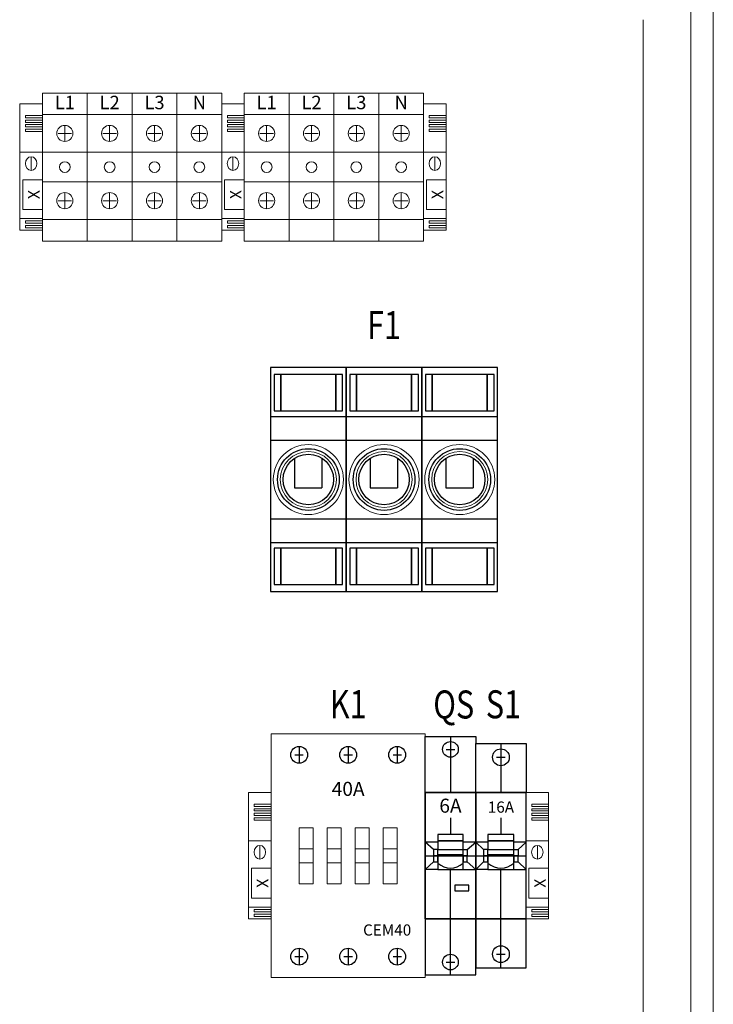
# Model space of a CAD drawing. Units: millimetres. Extents: x 0 to 10091, y 0 to 2970.
# Drawn here: x 1132 to 1379, y 1462 to 1814 of the extents above; entities that cross this region are included whole.
import ezdxf
from ezdxf.enums import TextEntityAlignment as Align

# ---------------------------------------------------------------- set-up
doc = ezdxf.new("R2010")
doc.units = ezdxf.units.MM
doc.set_wipeout_variables(frame=1)
for name, color, linetype, lineweight in [('2DE_OBJ', 7, 'Continuous', 18), ('2DE_OBP_LML_APP', 130, 'Continuous', 18), ('2DE_OBP_LML_DISTR', 53, 'Continuous', 18)]:
    doc.layers.add(name, color=color, linetype=linetype, lineweight=lineweight)
for name, color, linetype in [('2DE_TXTLNK', 171, 'Continuous'), ('2DE_TXTNUM', 11, 'Continuous'), ('2DE_TXTPAR', 41, 'Continuous'), ('CP_WIPEOUT', 255, 'Continuous'), ('LAM_MONT', 255, 'Continuous')]:
    doc.layers.add(name, color=color, linetype=linetype)
doc.styles.add('CP_ATTR', font='arial.ttf')
doc.styles.add('CP_ELATT', font='arial.ttf')
doc.styles.get("Standard").update_dxf_attribs({"font": 'arial.ttf'})

# ---------------------------------------------------------------- blocks, each defined once
blk = doc.blocks.new('2dlam_1062_eti-08_5zzy006')
at = {"layer": '2DE_TXTNUM', "linetype": 'ByBlock', "style": 'CP_ELATT', "width": 0.8, "flags": 8}
blk.add_attdef('TAG', text='', height=7.999999488981019, dxfattribs=at).set_placement((27.50001261581048, 48.5), align=Align.CENTER)
blk.add_wipeout([(2.9936927603557706e-08, 43.500000000000014), (54.999999999999616, 43.500000000000014), (54.999999999999616, -43.50000000000001), (2.9936927603557706e-08, -43.49999995509235)]).dxf.layer = 'CP_WIPEOUT'
for points in [[(0, -43.5), (55, -43.5), (55, 43.5), (0, 43.5)], [(10.0000051102045, -10), (15.00000766530675, -10), (15.00000766530675, 10), (10.0000051102045, 10)], [(19.99999744489775, -10.00000395975075), (25, -10.00000395975075), (25, 9.99999604024924), (19.99999744489775, 9.99999604024924)], [(29.99998690510923, -10.00000395975075), (34.99998658572237, -10.00000395975075), (34.99998658572237, 9.99999604024924), (29.99998690510923, 9.99999604024924)], [(40.00000542959138, -10.00000395975075), (45.0000051102045, -10.00000395975075), (45.0000051102045, 9.99999604024924), (40.00000542959138, 9.99999604024924)], [(10.0000051102045, -2.5), (15.00000766530675, -2.5), (15.00000766530675, 2.5), (10.0000051102045, 2.5)], [(19.99999744489775, -2.50000395975076), (25, -2.50000395975076), (25, 2.49999604024924), (19.99999744489775, 2.49999604024924)], [(29.99998690510923, -2.50001187925227), (34.99998658572237, -2.50001187925227), (34.99998658572237, 2.49998812074773), (29.99998690510923, 2.49998812074773)], [(40.00000542959138, -2.50001583900303), (45.0000051102045, -2.50001583900303), (45.0000051102045, 2.49998416099697), (40.00000542959138, 2.49998416099697)]]:
    blk.add_lwpolyline(points, close=True)
at = {"layer": 'LAM_MONT'}
for p, q in [((10.0000051102045, 39), (10.0000051102045, 33)), ((27.49999345255462, 39), (27.49999345255462, 33)), ((45.0000051102045, 39), (45.0000051102045, 33)), ((8.50000434367383, 36), (11.50000587673518, 36)), ((25.99999354837068, 36), (28.99999335673856, 36)), ((43.50000520602057, 36), (46.50000338551209, 36)), ((10.0000051102045, -33), (10.0000051102045, -39)), ((27.49999345255462, -33), (27.49999345255462, -39)), ((45.0000051102045, -33), (45.0000051102045, -39)), ((8.50000434367383, -36), (11.50000587673518, -36)), ((25.99999354837068, -36), (28.99999335673856, -36)), ((43.50000520602057, -36), (46.50000338551209, -36))]:
    blk.add_line(p, q, dxfattribs=at)
for centre, radius in [((10.0000051102045, 36), 3), ((27.49999345255462, 36), 2.99999980836788), ((45.0000051102045, 36), 2.99999655061514), ((10.0000051102045, -36), 3), ((27.49999345255462, -36), 2.99999980836788), ((45.0000051102045, -36), 2.99999655061514)]:
    blk.add_circle(centre, radius, dxfattribs=at)
at = {"linetype": 'ByBlock', "style": 'CP_ATTR', "flags": 9}
for tag, p in [('ORDER-NO', (-0.09196070116353999, -0.01868238301952)), ('PRODUCER', (-0.09195106693855999, -0.01879508937714)), ('GROUP', (-0.09193407033553, -0.01839809567027)), ('ARTICLE', (-0.09192841456495, -0.01848915191363)), ('NUMBER', (-0.09192282985437, -0.01830997337397)), ('NAME', (-0.09191336202573, -0.01820659613091)), ('CHARACTER', (-0.09157883212181, -0.01848166238492)), ('VOLTAGE', (-0.09145917606883, -0.01877985633626)), ('POWER', (-0.0914430818907, -0.01868019643992))]:
    blk.add_attdef(tag, text='', height=5e-05, dxfattribs=at).set_placement(p, align=Align.MIDDLE_LEFT)
at = {"layer": '2DE_TXTPAR', "flags": 8}
blk.add_attdef('CURRENT', text='', height=4.99999968061314, dxfattribs=at).set_placement((27.50001261581048, 21.34611009437595), align=Align.CENTER)
at = {"layer": '2DE_TXTPAR', "linetype": 'ByBlock', "style": 'CP_ATTR', "flags": 8}
blk.add_attdef('PRODUCT-TYPE', text='', height=3.99999540082018, dxfattribs=at).set_placement((50.00000574897477, -28.5), align=Align.RIGHT)
blk = doc.blocks.new('2dlam_1013_eti-04_uvc3yf')
at = {"layer": '2DE_TXTNUM', "linetype": 'ByBlock', "style": 'CP_ELATT', "width": 0.8, "flags": 8}
blk.add_attdef('TAG', text='', height=10, dxfattribs=at).set_placement((40.49999482421083, 44.99998207113562), align=Align.CENTER)
blk.add_wipeout([(0.16141222245996545, -40.00000000000013), (-0.5, 39.999982071135264), (26.9598981829324, 39.999982449238445), (26.999999704960803, -40.00001352610025)]).dxf.layer = 'CP_WIPEOUT'
at = {"layer": 'LAM_MONT', "linetype": 'Continuous'}
for p, q in [((8.56590018720509, 7.54572091555534), (8.56590018720509, -2.98454649047394)), ((18.35590040116293, 7.59623850697531), (18.35590040116293, -2.98454649047394)), ((8.56590018720509, -2.98454649047394), (18.35590040116293, -2.98454649047394))]:
    blk.add_line(p, q, dxfattribs=at)
for points in [[(1.26275002759648, 37.44409035477819), (1.26275002759648, 24.46303295621401), (3.71045008109095, 24.46303295621401), (3.71045008109095, 37.44409035477819), (1.26275002759648, 37.44409035477819)], [(1.26275002759648, -24.43104590276953), (1.26275002759648, -37.40510947404446), (3.71045008109095, -37.40510947404446), (3.71045008109095, -24.43104590276953), (1.26275002759648, -24.43104590276953)]]:
    blk.add_lwpolyline(points, dxfattribs=at)
at = {"layer": 'LAM_MONT'}
for points in [[(3.71045008109095, 24.46303295621401), (23.28955050898695, 24.46303295621401), (23.28955050898695, 37.44409035477819), (3.71045008109095, 37.44409035477819)], [(3.71045008109095, -37.40510947404446), (23.28955050898695, -37.40510947404446), (23.28955050898695, -24.43104590276953), (3.71045008109095, -24.43104590276953)]]:
    blk.add_lwpolyline(points, close=True, dxfattribs=at)
for radius in [10.9953819395854, 9.01458871684325]:
    blk.add_circle((13.50000029503895, 0), radius, dxfattribs=at)
at = {"linetype": 'ByBlock', "style": 'CP_ATTR', "flags": 9}
for tag, p in [('ORDER-NO', (-0.09196070116353999, -0.01867453971284)), ('PRODUCER', (-0.09195106693855999, -0.01878719875366)), ('GROUP', (-0.09193407033553, -0.01839037171415)), ('PRODUCT-TYPE', (-0.0919354536223, -0.01856886398369)), ('ARTICLE', (-0.09192841456495, -0.01848138972995)), ('NUMBER', (-0.09192282985437, -0.01830228641368)), ('NAME', (-0.09191336202573, -0.01819895257083)), ('TEMPERATURE', (-0.09166088661871999, -0.01820263729455)), ('FLOW', (-0.09160046513433, -0.01839687735477)), ('CHARACTER', (-0.09157883212181, -0.01847390334552)), ('VOLTAGE', (-0.09145917606883, -0.01877197210797)), ('POWER', (-0.0914430818907, -0.01867235405122)), ('OTHER', (-0.09141217906352, -0.01829520723989)), ('DN', (-0.09128245581683, -0.01856550679008)), ('PN', (-0.09127525905423, -0.01838686416743))]:
    blk.add_attdef(tag, text='', height=5e-05, dxfattribs=at).set_placement(p, align=Align.MIDDLE_LEFT)
blk.add_wipeout([(27.000000590077953, -40.00000000000013), (26.959898182932065, 39.999982449238445), (53.99565836382339, 39.999982449238445), (53.99999940992156, -40.00001352610025)]).dxf.layer = 'CP_WIPEOUT'
at = {"layer": 'LAM_MONT', "linetype": 'Continuous'}
for p, q in [((0, 22.51554347174184), (27.0000005900779, 22.51554347174184)), ((0, 14.01571340037193), (27.0000005900779, 14.01571340037193)), ((35.56589989216592, 7.545707395133669), (35.56589989216592, -2.98456001089561)), ((45.35590010612376, 7.596224986553639), (45.35590010612376, -2.98456001089561)), ((35.56589989216592, -2.98456001089561), (45.35590010612376, -2.98456001089561)), ((0, -13.98462645688828), (27.0000005900779, -13.98462645688828)), ((0, -22.48445652825817), (27.0000005900779, -22.48445652825817))]:
    blk.add_line(p, q, dxfattribs=at)
at = {"layer": 'LAM_MONT'}
for points in [[(0, -40), (27.0000005900779, -40), (27.0000005900779, 40), (0, 40)], [(30.71044978605177, 24.46301540545246), (50.28955021394776, 24.46301540545246), (50.28955021394776, 37.44407280401667), (30.71044978605177, 37.44407280401667)], [(30.71044978605177, -37.40512701552549), (50.28955021394776, -37.40512701552549), (50.28955021394776, -24.43106344425057), (30.71044978605177, -24.43106344425057)]]:
    blk.add_lwpolyline(points, close=True, dxfattribs=at)
at = {"layer": 'LAM_MONT', "linetype": 'Continuous'}
for points in [[(23.28955050898695, 37.44409035477819), (23.28955050898695, 24.46303295621401), (25.73735056248291, 24.46303295621401), (25.73735056248291, 37.44409035477819), (23.28955050898695, 37.44409035477819)], [(28.26274973255731, 37.44407280401667), (28.26274973255731, 24.46301540545246), (30.71044978605177, 24.46301540545246), (30.71044978605177, 37.44407280401667), (28.26274973255731, 37.44407280401667)], [(23.28955050898695, -24.43104590276953), (23.28955050898695, -37.40510947404446), (25.73735056248291, -37.40510947404446), (25.73735056248291, -24.43104590276953), (23.28955050898695, -24.43104590276953)], [(28.26274973255731, -24.43106344425057), (28.26274973255731, -37.40512701552549), (30.71044978605177, -37.40512701552549), (30.71044978605177, -24.43106344425057), (28.26274973255731, -24.43106344425057)]]:
    blk.add_lwpolyline(points, dxfattribs=at)
at = {"layer": 'LAM_MONT'}
for radius in [10.9953819395854, 9.01458871684325]:
    blk.add_circle((40.49999999999977, -1.352042167e-05), radius, dxfattribs=at)
blk.add_wipeout([(53.99999940992177, -40.00002705220049), (53.939858567065876, 39.93396528735592), (81.00000000000016, 39.93396528735592), (81.00000000000016, -40.00002705220049)]).dxf.layer = 'CP_WIPEOUT'
at = {"layer": 'LAM_MONT', "linetype": 'Continuous'}
for p, q in [((26.99999970496083, 22.51552995132017), (54.00000029503872, 22.51552995132017)), ((53.99999940992166, 22.51551643089849), (81, 22.51551643089849)), ((26.99999970496083, 14.01569987995027), (54.00000029503872, 14.01569987995027)), ((53.99999940992166, 14.0156863595286), (81, 14.0156863595286)), ((62.56589959712672, 7.545693874712), (62.56589959712672, -2.98457353131728)), ((72.35589981108413, 7.59621146613197), (72.35589981108413, -2.98457353131728)), ((62.56589959712672, -2.98457353131728), (72.35589981108413, -2.98457353131728)), ((26.99999970496083, -13.98463997730995), (54.00000029503872, -13.98463997730995)), ((53.99999940992166, -13.98465349773161), (81, -13.98465349773161)), ((26.99999970496083, -22.4844740697392), (54.00000029503872, -22.4844740697392)), ((53.99999940992166, -22.48449161122021), (81, -22.48449161122021))]:
    blk.add_line(p, q, dxfattribs=at)
at = {"layer": 'LAM_MONT'}
for points in [[(26.99999970496083, -40.00001352610025), (54.00000029503872, -40.00001352610025), (54.00000029503872, 39.99998244923847), (26.99999970496083, 39.99998244923847)], [(53.99999940992166, -40.00002705220049), (81, -40.00002705220049), (81, 39.99996489847692), (53.99999940992166, 39.99996489847692)], [(57.71044949101258, 24.46299785469091), (77.2895499189086, 24.46299785469091), (77.2895499189086, 37.4440552532551), (57.71044949101258, 37.4440552532551)], [(57.71044949101258, -37.40514455700652), (77.2895499189086, -37.40514455700652), (77.2895499189086, -24.43108098573159), (57.71044949101258, -24.43108098573159)]]:
    blk.add_lwpolyline(points, close=True, dxfattribs=at)
at = {"layer": 'LAM_MONT', "linetype": 'Continuous'}
for points in [[(50.28955021394776, 37.44407280401667), (50.28955021394776, 24.46301540545246), (52.73735026744374, 24.46301540545246), (52.73735026744374, 37.44407280401667), (50.28955021394776, 37.44407280401667)], [(55.26274943751812, 37.4440552532551), (55.26274943751812, 24.46299785469091), (57.71044949101258, 24.46299785469091), (57.71044949101258, 37.4440552532551), (55.26274943751812, 37.4440552532551)], [(77.2895499189086, 37.4440552532551), (77.2895499189086, 24.46299785469091), (79.73734997240457, 24.46299785469091), (79.73734997240457, 37.4440552532551), (77.2895499189086, 37.4440552532551)], [(50.28955021394776, -24.43106344425057), (50.28955021394776, -37.40512701552549), (52.73735026744374, -37.40512701552549), (52.73735026744374, -24.43106344425057), (50.28955021394776, -24.43106344425057)], [(55.26274943751812, -24.43108098573159), (55.26274943751812, -37.40514455700652), (57.71044949101258, -37.40514455700652), (57.71044949101258, -24.43108098573159), (55.26274943751812, -24.43108098573159)], [(77.2895499189086, -24.43108098573159), (77.2895499189086, -37.40514455700652), (79.73734997240457, -37.40514455700652), (79.73734997240457, -24.43108098573159), (77.2895499189086, -24.43108098573159)]]:
    blk.add_lwpolyline(points, dxfattribs=at)
at = {"layer": 'LAM_MONT'}
for radius in [10.99538193958544, 9.01458871684328]:
    blk.add_circle((67.49999970496106, -2.704084334e-05), radius, dxfattribs=at)
blk = doc.blocks.new('2dlam_0929')
at = {"color": 7}
blk.add_line((0.375, 0.05902339490186472), (0.3750000000000391, 0.7740233949018207), dxfattribs=at)
for points in [[(0, 0), (0.4, 0), (0.4, 0.823), (0, 0.823)], [(0.008, 0.808), (0.392, 0.808), (0.392, 0.015), (0.008, 0.015)]]:
    blk.add_lwpolyline(points, close=True, dxfattribs=at)
at = {"color": 7, "linetype": 'ByBlock', "style": 'CP_ATTR', "flags": 9}
for tag, p in [('ORDER-NO', (-9.196070116353932e-05, -1.86823830195165e-05)), ('PRODUCER', (-9.19510669385608e-05, -1.879508937713286e-05)), ('GROUP', (-9.193407033553136e-05, -1.839809567026764e-05)), ('ARTICLE', (-9.192841456494691e-05, -1.84891519136357e-05)), ('NUMBER', (-9.19228298543719e-05, -1.830997337396493e-05)), ('NAME', (-9.191336202573392e-05, -1.820659613090606e-05)), ('TEMPERATURE', (-9.166088661872073e-05, -1.821028240221487e-05)), ('FLOW', (-9.160046513433368e-05, -1.840460404326353e-05)), ('CHARACTER', (-9.157883212180643e-05, -1.848166238492438e-05)), ('VOLTAGE', (-9.145917606882539e-05, -1.87798563362559e-05)), ('POWER', (-9.144308189069599e-05, -1.868019643991542e-05)), ('OTHER', (-9.141217906351538e-05, -1.830289122692936e-05)), ('DN', (-9.128245581683326e-05, -1.857330430293042e-05)), ('PN', (-9.127525905422558e-05, -1.83945866503777e-05))]:
    blk.add_attdef(tag, text='', height=5e-08, dxfattribs=at).set_placement(p, align=Align.MIDDLE_LEFT)
at = {"layer": '2DE_TXTNUM', "color": 7, "linetype": 'ByBlock', "style": 'CP_ELATT', "width": 0.8, "flags": 8}
blk.add_attdef('TAG', text='', height=0.025, dxfattribs=at).set_placement((0.1714168549636598, 0.8544039313458391), align=Align.CENTER)
at = {"layer": '2DE_TXTPAR', "color": 7, "linetype": 'ByBlock', "style": 'CP_ATTR', "flags": 8}
blk.add_attdef('PRODUCT-TYPE', (0.0015, 0.8095288578732943), '', height=0.012, dxfattribs=at)
blk = doc.blocks.new('2dlam_1004_eti-01_frryv23')
at = {"layer": '2DE_TXTNUM', "linetype": 'ByBlock', "style": 'CP_ELATT', "width": 0.8, "flags": 8}
blk.add_attdef('TAG', text='', height=10, rotation=90, dxfattribs=at).set_placement((9, 47.499987146515), align=Align.MIDDLE_LEFT)
blk.add_wipeout([(0, -42.49999999999821), (0, 42.49998714651514), (17.9999999999996, 42.50000000000179), (17.9999999999996, -42.49999999999821)]).dxf.layer = 'CP_WIPEOUT'
at = {"layer": 'LAM_MONT'}
for p, q in [((9, 42.50000000000176), (9, 22.50000000000199)), ((7.5, 37.95209302325635), (10.5, 37.95209302325635)), ((8.99999744082243, 13.47767642856347), (9, 7.55570000000034)), ((9, -26.22093023255868), (9, -4.888799999998509)), ((9, -42.49999999999825), (9, -26.22093023255868)), ((7.5, -37.95218604650965), (10.5, -37.95218604650965))]:
    blk.add_line(p, q, dxfattribs=at)
at = {"layer": 'LAM_MONT', "linetype": 'Continuous'}
for p, q in [((4.5, 4.88890000000144), (0, 4.88890000000144)), ((3, 2.22230000000113), (0, 4.88890000000144)), ((18, 4.88890000000144), (13.5, 4.88890000000144)), ((15, 2.22230000000113), (18, 4.88890000000144)), ((0, 0), (18, 0)), ((4.5, 0.4445000000014001), (13.5, 0.4445000000014001)), ((0, -4.888799999998509), (3, -2.22209999999891)), ((18, -4.888799999998509), (15, -2.22209999999891)), ((4.5, -4.888799999998509), (0, -4.888799999998509)), ((13.5, -4.888799999998509), (18, -4.888799999998509))]:
    blk.add_line(p, q, dxfattribs=at)
at = {"layer": 'LAM_MONT'}
for points in [[(0, 42.50000000000176), (18, 42.50000000000176), (18, 22.50000000000199), (0, 22.50000000000199)], [(0, 22.50000000000199), (18, 22.50000000000199), (18, -22.49999999999801), (0, -22.49999999999801)], [(0, -22.49999999999801), (18, -22.49999999999801), (18, 22.50000000000199), (0, 22.50000000000199)], [(10.5, -12.50000000000106), (15.5, -12.50000000000106), (15.5, -10.50000000000119), (10.5, -10.50000000000119)], [(0, -42.49999999999825), (18, -42.49999999999825), (18, -22.49999999999801), (0, -22.49999999999801)]]:
    blk.add_lwpolyline(points, close=True, dxfattribs=at)
at = {"layer": 'LAM_MONT', "linetype": 'Continuous'}
for points in [[(4.5, 5.333400000001019), (13.5, 5.333400000001019), (13.5, 7.55570000000034), (4.5, 7.55570000000034), (4.5, 5.333400000001019)], [(13.5, 5.333400000001019), (4.5, 5.333400000001019), (4.5, 2.22230000000113), (13.5, 2.22230000000113), (13.5, 5.333400000001019)], [(3, 2.22230000000113), (3, 0), (4.5, 0), (4.5, 2.22230000000113), (3, 2.22230000000113)], [(3, 0), (3, -2.22209999999891), (4.5, -2.22209999999891), (4.5, 0), (3, 0)], [(4.5, -4.888799999998509), (13.5, -4.888799999998509), (13.5, 0), (4.5, 0), (4.5, -4.888799999998509)], [(13.5, 2.22230000000113), (15, 2.22230000000113), (15, 0), (13.5, 0), (13.5, 2.22230000000113)], [(13.5, 0), (13.5, -2.22209999999891), (15, -2.22209999999891), (15, 0), (13.5, 0)]]:
    blk.add_lwpolyline(points, dxfattribs=at)
at = {"layer": 'LAM_MONT'}
for centre in [(9, 37.95209302325635), (9, -37.95218604650965)]:
    blk.add_circle(centre, 2.79069767441878, dxfattribs=at)
blk.add_arc((9, 2.35140811752521), 6.740208117523269, 228.1151924884859, 311.8848075115142, dxfattribs=at)
at = {"linetype": 'ByBlock', "style": 'CP_ATTR', "flags": 9}
for tag, p in [('ORDER-NO', (-0.09196070116353999, -0.01868238301951)), ('PRODUCER', (-0.09195106693855999, -0.01879508937713)), ('GROUP', (-0.09193407033553, -0.01839809567026)), ('PRODUCT-TYPE', (-0.0919354536223, -0.01857666290656)), ('ARTICLE', (-0.09192841456495, -0.01848915191363)), ('NUMBER', (-0.09192282985437, -0.01830997337397)), ('NAME', (-0.09191336202573, -0.01820659613091)), ('TEMPERATURE', (-0.09166088661871999, -0.01821028240221)), ('FLOW', (-0.09160046513433, -0.01840460404326)), ('CHARACTER', (-0.09157883212181, -0.01848166238493)), ('VOLTAGE', (-0.09145917606883, -0.01877985633626)), ('POWER', (-0.0914430818907, -0.01868019643991)), ('OTHER', (-0.09141217906352, -0.01830289122693)), ('DN', (-0.09128245581683, -0.01857330430293)), ('PN', (-0.09127525905423, -0.01839458665038))]:
    blk.add_attdef(tag, text='', height=5e-05, dxfattribs=at).set_placement(p, align=Align.MIDDLE_LEFT)
at = {"layer": '2DE_TXTPAR', "flags": 8}
blk.add_attdef('CURRENT', text='', height=4.99999999999968, dxfattribs=at).set_placement((9.0000053262138, 15.3460834318111), align=Align.CENTER)
blk = doc.blocks.new('2dlam_2713_kle-01_copwy')
at = {"layer": '2DE_TXTNUM', "linetype": 'ByBlock', "style": 'CP_ELATT', "width": 0.8, "flags": 8}
blk.add_attdef('TAG1', text='', height=5, dxfattribs=at).set_placement((4, 24.50000000000001), align=Align.CENTER)
blk.add_wipeout([(0, -22.50000000000051), (0, 22.5), (8.000000000000597, 22.5), (8.000000000000597, -22.50000000000051)]).dxf.layer = 'CP_WIPEOUT'
for p, q in [((0, 5.31818181818182), (8, 5.31818181818182)), ((4, -1.22727272727273), (4, 3.68181818181818)), ((0, -18.40909090909091), (8, -18.40909090909091))]:
    blk.add_line(p, q)
for points in [[(0, -22.5), (8, -22.5), (8, 22.5), (0, 22.5)], [(1.99971842463128, 17.59085060756082), (7.99971842463128, 17.59085060756082), (7.99971842463128, 18.40903242574264), (1.99971842463128, 18.40903242574264)], [(1.9997653538594, 15.9544967184219), (7.9997653538594, 15.9544967184219), (7.9997653538594, 16.77267853660371), (1.9997653538594, 16.77267853660371)], [(1.99981228308752, 14.31813795567061), (7.999812283087519, 14.31813795567061), (7.999812283087519, 15.13631977385243), (1.99981228308752, 15.13631977385243)], [(1.99985921231564, 12.68178406653169), (7.99985921231564, 12.68178406653169), (7.99985921231564, 13.49996588471351), (1.99985921231564, 13.49996588471351)], [(1.00007039384218, -15.13638800442542), (8.00004692922812, -15.13638800442542), (7.99990614154376, -4.500048736123559), (0.9999296061578199, -4.500048736123559)], [(1.99990614154376, -20.04546916629161), (7.99990614154376, -20.04546916629161), (7.99990614154376, -19.22728734810979), (1.99990614154376, -19.22728734810979)], [(1.99995307077188, -21.68182305543053), (7.99995307077188, -21.68182305543053), (7.99995307077188, -20.86364123724872), (1.99995307077188, -20.86364123724872)]]:
    blk.add_lwpolyline(points, close=True)
blk.add_ellipse((4, 1.22727272727273), major_axis=(0, -2.45454545454546), ratio=0.8333333333333333, start_param=-3.141592653589792, end_param=3.141592653589792)
at = {"linetype": 'ByBlock', "style": 'CP_ATTR', "flags": 9}
for tag, p in [('ORDER-NO', (-0.09196070116353999, -0.01528558610688)), ('PRODUCER', (-0.09195106693855999, -0.01537780039947)), ('GROUP', (-0.09193407033553, -0.01505298736658)), ('PRODUCT-TYPE', (-0.0919354536223, -0.01519908783264)), ('ARTICLE', (-0.09192841456495, -0.01512748792934)), ('NUMBER', (-0.09192282985437, -0.01498088730597)), ('NAME', (-0.09191336202573, -0.01489630592529)), ('TEMPERATURE', (-0.09166088661871999, -0.01489932196545)), ('FLOW', (-0.09160046513433, -0.01505831239903)), ('CHARACTER', (-0.09157883212181, -0.01512136013312)), ('VOLTAGE', (-0.09145917606883, -0.01536533700239)), ('POWER', (-0.0914430818907, -0.0152837970872)), ('OTHER', (-0.09141217906352, -0.01497509282203)), ('DN', (-0.09128245581683, -0.01519633988421)), ('PN', (-0.09127525905423, -0.01505011635031))]:
    blk.add_attdef(tag, text='', height=5e-05, dxfattribs=at).set_placement(p, align=Align.MIDDLE_LEFT)
at = {"layer": '2DE_TXTLNK', "flags": 8}
blk.add_attdef('LAM_OPIS1', text='', height=4.090909090909101, rotation=90, dxfattribs=at).set_placement((6.99997653538594, -9.81821837027449), align=Align.CENTER)
blk = doc.blocks.new('2dlam_1000_hag-07_5cpv2dj')
at = {"layer": '2DE_TXTNUM', "linetype": 'ByBlock', "style": 'CP_ELATT', "width": 0.8, "flags": 8}
blk.add_attdef('TAG', text='', height=8, rotation=90, dxfattribs=at).set_placement((9, 45), align=Align.MIDDLE_LEFT)
blk.add_wipeout([(0, -40), (0, 40), (18.000000000000025, 40), (18.000000000000025, -40)]).dxf.layer = 'CP_WIPEOUT'
at = {"layer": 'LAM_MONT'}
for p, q in [((9, 40), (9, 22.49999999999864)), ((7.457142857142861, 35.1109999999995), (10.54285714285714, 35.1109999999995)), ((8.99999188931127, 13.47773449188171), (9, 7.555699999999431)), ((9, -22.50000000000136), (9, -4.88879999999942)), ((9, -40), (9, -22.50000000000136)), ((7.457142857142861, -35.1110999999997), (10.54285714285714, -35.1110999999997))]:
    blk.add_line(p, q, dxfattribs=at)
at = {"layer": 'LAM_MONT', "linetype": 'Continuous'}
for p, q in [((4.371428571428569, 4.88889999999962), (0, 4.88889999999962)), ((2.828571428571431, 2.22230000000022), (0, 4.88889999999962)), ((18, 4.88889999999962), (13.62857142857143, 4.88889999999962)), ((15.17142857142857, 2.22230000000022), (18, 4.88889999999962)), ((0, 0), (18, 0)), ((4.371428571428569, 0.44450000000003), (13.62857142857143, 0.44450000000003)), ((0, -4.88879999999942), (2.828571428571431, -2.22209999999982)), ((18, -4.88879999999942), (15.17142857142857, -2.22209999999982)), ((4.371428571428569, -4.88879999999942), (0, -4.88879999999942)), ((13.62857142857143, -4.88879999999942), (18, -4.88879999999942))]:
    blk.add_line(p, q, dxfattribs=at)
at = {"layer": 'LAM_MONT'}
for points in [[(0, 40), (18, 40), (18, 22.49999999999864), (0, 22.49999999999864)], [(0, 22.49999999999864), (18, 22.49999999999864), (18, -22.50000000000136), (0, -22.50000000000136)], [(0, -22.50000000000136), (18, -22.50000000000136), (18, 22.49999999999864), (0, 22.49999999999864)], [(0, -40), (18, -40), (18, -22.50000000000136), (0, -22.50000000000136)]]:
    blk.add_lwpolyline(points, close=True, dxfattribs=at)
at = {"layer": 'LAM_MONT', "linetype": 'Continuous'}
for points in [[(4.371428571428569, 5.33340000000011), (13.62857142857143, 5.33340000000011), (13.62857142857143, 7.555699999999431), (4.371428571428569, 7.555699999999431), (4.371428571428569, 5.33340000000011)], [(13.62857142857143, 5.33340000000011), (4.371428571428569, 5.33340000000011), (4.371428571428569, 2.22230000000022), (13.62857142857143, 2.22230000000022), (13.62857142857143, 5.33340000000011)], [(2.828571428571431, 2.22230000000022), (2.828571428571431, 0), (4.371428571428569, 0), (4.371428571428569, 2.22230000000022), (2.828571428571431, 2.22230000000022)], [(2.828571428571431, 0), (2.828571428571431, -2.22209999999982), (4.371428571428569, -2.22209999999982), (4.371428571428569, 0), (2.828571428571431, 0)], [(4.371428571428569, -4.88879999999942), (13.62857142857143, -4.88879999999942), (13.62857142857143, 0), (4.371428571428569, 0), (4.371428571428569, -4.88879999999942)], [(13.62857142857143, 2.22230000000022), (15.17142857142857, 2.22230000000022), (15.17142857142857, 0), (13.62857142857143, 0), (13.62857142857143, 2.22230000000022)], [(13.62857142857143, 0), (13.62857142857143, -2.22209999999982), (15.17142857142857, -2.22209999999982), (15.17142857142857, 0), (13.62857142857143, 0)]]:
    blk.add_lwpolyline(points, dxfattribs=at)
at = {"layer": 'LAM_MONT'}
for centre in [(9, 35.1109999999995), (9, -35.1110999999997)]:
    blk.add_circle(centre, 3.00000000000023, dxfattribs=at)
blk.add_ellipse((9, 2.3514081175234), major_axis=(-6.932785492310058, 0), ratio=0.9722222222221601, start_param=0.83976852915545, end_param=2.30182412443434, dxfattribs=at)
at = {"linetype": 'ByBlock', "style": 'CP_ATTR', "flags": 9}
for tag, p in [('ORDER-NO', (-0.09196070116353999, -0.01868238301952)), ('PRODUCER', (-0.09195106693855999, -0.01879508937713)), ('GROUP', (-0.09193407033553, -0.01839809567027)), ('PRODUCT-TYPE', (-0.0919354536223, -0.01857666290656)), ('ARTICLE', (-0.09192841456495, -0.01848915191363)), ('NUMBER', (-0.09192282985437, -0.01830997337396)), ('NAME', (-0.09191336202573, -0.0182065961309)), ('TEMPERATURE', (-0.09166088661871999, -0.01821028240222)), ('FLOW', (-0.09160046513433, -0.01840460404326)), ('CHARACTER', (-0.09157883212181, -0.01848166238493)), ('VOLTAGE', (-0.09145917606883, -0.01877985633626)), ('POWER', (-0.0914430818907, -0.01868019643992)), ('OTHER', (-0.09141217906352, -0.01830289122693)), ('DN', (-0.09128245581683, -0.01857330430293)), ('PN', (-0.09127525905423, -0.01839458665037))]:
    blk.add_attdef(tag, text='', height=5e-05, dxfattribs=at).set_placement(p, align=Align.MIDDLE_LEFT)
at = {"layer": '2DE_TXTPAR', "flags": 8}
blk.add_attdef('CURRENT', text='', height=3.99999999999977, dxfattribs=at).set_placement((8.99999999999953, 15.34614149512934), align=Align.CENTER)
blk = doc.blocks.new('2dlam_1202_eti-04_f38t0nu')
blk.add_circle((0, 0), 12.5)
at = {"linetype": 'ByBlock', "style": 'CP_ATTR', "flags": 9}
for tag, p in [('ORDER-NO', (-0.0919607011635393, -0.0186823830195165)), ('PRODUCER', (-0.0919510669385608, -0.0187950893771329)), ('GROUP', (-0.0919340703355314, -0.0183980956702677)), ('PRODUCT-TYPE', (-0.0919354536222996, -0.0185766629065609)), ('ARTICLE', (-0.0919284145649469, -0.0184891519136357)), ('NUMBER', (-0.0919228298543719, -0.0183099733739649)), ('NAME', (-0.0919133620257339, -0.0182065961309061)), ('TEMPERATURE', (-0.0916608866187207, -0.0182102824022149)), ('FLOW', (-0.0916004651343337, -0.0184046040432635)), ('CHARACTER', (-0.0915788321218064, -0.0184816623849244)), ('VOLTAGE', (-0.0914591760688254, -0.0187798563362559)), ('POWER', (-0.09144308189069601, -0.0186801964399154)), ('OTHER', (-0.0914121790635154, -0.0183028912269294)), ('DN', (-0.0912824558168333, -0.0185733043029304)), ('PN', (-0.0912752590542256, -0.0183945866503777))]:
    blk.add_attdef(tag, text='', height=5e-05, dxfattribs=at).set_placement(p, align=Align.MIDDLE_LEFT)
at = {"layer": '2DE_TXTPAR', "flags": 8}
blk.add_attdef('CHARACTER', text='', height=4, dxfattribs=at).set_placement((0.0002759312692433, -0.0001691509415735), align=Align.MIDDLE_CENTER)
blk = doc.blocks.new('2dlam_1202_eti-04_fmm3ome')
blk.add_circle((0, 0), 10)
at = {"linetype": 'ByBlock', "style": 'CP_ATTR', "flags": 9}
for tag, p in [('ORDER-NO', (-0.0919607011635393, -0.0186823830195165)), ('PRODUCER', (-0.0919510669385608, -0.0187950893771329)), ('GROUP', (-0.0919340703355314, -0.0183980956702677)), ('PRODUCT-TYPE', (-0.0919354536222996, -0.0185766629065609)), ('ARTICLE', (-0.0919284145649469, -0.0184891519136357)), ('NUMBER', (-0.0919228298543719, -0.0183099733739649)), ('NAME', (-0.0919133620257339, -0.0182065961309061)), ('TEMPERATURE', (-0.0916608866187207, -0.0182102824022149)), ('FLOW', (-0.0916004651343337, -0.0184046040432635)), ('CHARACTER', (-0.0915788321218064, -0.0184816623849244)), ('VOLTAGE', (-0.0914591760688254, -0.0187798563362559)), ('POWER', (-0.09144308189069601, -0.0186801964399154)), ('OTHER', (-0.0914121790635154, -0.0183028912269294)), ('DN', (-0.0912824558168333, -0.0185733043029304)), ('PN', (-0.0912752590542256, -0.0183945866503777))]:
    blk.add_attdef(tag, text='', height=5e-05, dxfattribs=at).set_placement(p, align=Align.MIDDLE_LEFT)
at = {"layer": '2DE_TXTPAR', "flags": 8}
blk.add_attdef('CHARACTER', text='', height=4, dxfattribs=at).set_placement((0.0002759312692433, -0.0001691509415735), align=Align.MIDDLE_CENTER)
blk = doc.blocks.new('2dlam_1048_wei-01_5gm1mtr')
at = {"layer": '2DE_TXTNUM', "linetype": 'ByBlock', "style": 'CP_ELATT', "width": 0.8, "flags": 8}
blk.add_attdef('TAGSTRIP', text='', height=5, rotation=90, dxfattribs=at).set_placement((7.61904761904762, 31.4), align=Align.MIDDLE_LEFT)
blk.add_wipeout([(0, -26.4), (0, 26.39999999999999), (15.99999999999981, 26.39999999999999), (15.99999999999981, -26.4)]).dxf.layer = 'CP_WIPEOUT'
for p, q in [((0, 18.72), (16, 18.72)), ((8, 14.88), (8, 9.12)), ((5.6, 12), (10.4, 12)), ((8, -9.12), (8, -14.88)), ((5.6, -12), (10.4, -12)), ((0, -18.7210791054368), (16, -18.7210791054368))]:
    blk.add_line(p, q)
for points in [[(0, -26.4), (16, -26.4), (16, 26.4), (0, 26.4)], [(0, -5.28), (16, -5.28), (16, 5.28), (0, 5.28)]]:
    blk.add_lwpolyline(points, close=True)
for centre, radius in [((8, 12), 2.88), ((8, 0), 1.92), ((8, -12), 2.88)]:
    blk.add_circle(centre, radius)
at = {"linetype": 'ByBlock', "style": 'CP_ATTR', "flags": 9}
for tag, p in [('ORDER-NO', (-0.09196070116353999, -0.01793508769873)), ('PRODUCER', (-0.09195106693855999, -0.01804328580204)), ('GROUP', (-0.09193407033553, -0.01766217184346)), ('PRODUCT-TYPE', (-0.0919354536223, -0.0178335963903)), ('ARTICLE', (-0.09192841456495, -0.01774958583709)), ('NUMBER', (-0.09192282985437, -0.01757757443901)), ('NAME', (-0.09191336202573, -0.01747833228567)), ('TEMPERATURE', (-0.09166088661871999, -0.01748187110613)), ('FLOW', (-0.09160046513433, -0.01766841988153)), ('CHARACTER', (-0.09157883212181, -0.01774239588953)), ('VOLTAGE', (-0.09145917606883, -0.01802866208281)), ('POWER', (-0.0914430818907, -0.01793298858232)), ('OTHER', (-0.09141217906352, -0.01757077557785)), ('DN', (-0.09128245581683, -0.01783037213081)), ('PN', (-0.09127525905423, -0.01765880318436))]:
    blk.add_attdef(tag, text='', height=5e-05, dxfattribs=at).set_placement(p, align=Align.MIDDLE_LEFT)
at = {"layer": '2DE_TXTPAR', "flags": 8}
for tag, p in [('LAM_OPIS1', (8, 20.63999999999999)), ('LAM_OPIS2', (8, -24.48))]:
    blk.add_attdef(tag, text='', height=4.8, dxfattribs=at).set_placement(p, align=Align.CENTER)
blk = doc.blocks.new('2dlam_1048_wei-01_5gmf4hx')
at = {"layer": '2DE_TXTNUM', "linetype": 'ByBlock', "style": 'CP_ELATT', "width": 0.8, "flags": 8}
blk.add_attdef('TAGSTRIP', text='', height=5, rotation=90, dxfattribs=at).set_placement((7.61904761904762, 31.4), align=Align.MIDDLE_LEFT)
blk.add_wipeout([(0, -26.4), (0, 26.39999999999999), (15.99999999999981, 26.39999999999999), (15.99999999999981, -26.4)]).dxf.layer = 'CP_WIPEOUT'
for p, q in [((0, 18.72), (16, 18.72)), ((8, 14.88), (8, 9.12)), ((5.6, 12), (10.4, 12)), ((8, -9.12), (8, -14.88)), ((5.6, -12), (10.4, -12)), ((0, -18.7210791054368), (16, -18.7210791054368))]:
    blk.add_line(p, q)
for points in [[(0, -26.4), (16, -26.4), (16, 26.4), (0, 26.4)], [(0, -5.28), (16, -5.28), (16, 5.28), (0, 5.28)]]:
    blk.add_lwpolyline(points, close=True)
for centre, radius in [((8, 12), 2.88), ((8, 0), 1.92), ((8, -12), 2.88)]:
    blk.add_circle(centre, radius)
at = {"linetype": 'ByBlock', "style": 'CP_ATTR', "flags": 9}
for tag, p in [('ORDER-NO', (-0.09196070116353999, -0.01793508769873)), ('PRODUCER', (-0.09195106693855999, -0.01804328580204)), ('GROUP', (-0.09193407033553, -0.01766217184346)), ('PRODUCT-TYPE', (-0.0919354536223, -0.0178335963903)), ('ARTICLE', (-0.09192841456495, -0.01774958583709)), ('NUMBER', (-0.09192282985437, -0.01757757443901)), ('NAME', (-0.09191336202573, -0.01747833228567)), ('TEMPERATURE', (-0.09166088661871999, -0.01748187110613)), ('FLOW', (-0.09160046513433, -0.01766841988153)), ('CHARACTER', (-0.09157883212181, -0.01774239588953)), ('VOLTAGE', (-0.09145917606883, -0.01802866208281)), ('POWER', (-0.0914430818907, -0.01793298858232)), ('OTHER', (-0.09141217906352, -0.01757077557785)), ('DN', (-0.09128245581683, -0.01783037213081)), ('PN', (-0.09127525905423, -0.01765880318436))]:
    blk.add_attdef(tag, text='', height=5e-05, dxfattribs=at).set_placement(p, align=Align.MIDDLE_LEFT)
at = {"layer": '2DE_TXTPAR', "flags": 8}
for tag, p in [('LAM_OPIS1', (8, 20.63999999999999)), ('LAM_OPIS2', (8, -24.48))]:
    blk.add_attdef(tag, text='', height=4.8, dxfattribs=at).set_placement(p, align=Align.CENTER)

msp = doc.modelspace()

# ---------------------------------------------------------------- block references
at = {"layer": '2DE_OBP_LML_APP', "lineweight": -3}
ref = msp.add_blockref('2dlam_1013_eti-04_uvc3yf', (1221.219651151674, 1649.706506608332), dxfattribs=at)
ref.add_attrib('TAG', 'F1', dxfattribs={"layer": '2DE_TXTNUM', "linetype": 'ByBlock', "height": 10, "style": 'CP_ELATT', "width": 0.8, "flags": 8}).set_placement((1261.719645975878, 1699.785292308377), align=Align.CENTER)
ref = msp.add_blockref('2dlam_1062_eti-08_5zzy006', (1221.418813661454, 1515.492374803521), dxfattribs=at)
ref.add_attrib('PRODUCT-TYPE', 'CEM40', dxfattribs={"layer": '2DE_TXTPAR', "linetype": 'ByBlock', "height": 3.99999540082018, "style": 'CP_ATTR', "flags": 8}).set_placement((1271.418819410428, 1486.992374803521), align=Align.RIGHT)
ref.add_attrib('TAG', 'K1', dxfattribs={"layer": '2DE_TXTNUM', "linetype": 'ByBlock', "height": 10, "style": 'CP_ELATT', "width": 0.8, "flags": 8}).set_placement((1248.918826277259, 1564.562810606854), align=Align.CENTER)
ref.add_attrib('CURRENT', '40A', dxfattribs={"layer": '2DE_TXTPAR', "height": 4.99999968061314, "flags": 8}).set_placement((1248.918826277259, 1536.838484897896), align=Align.CENTER)

# ---------------------------------------------------------------- next in the draw order: block references
at = {"layer": '2DE_OBJ', "lineweight": -3}
for name, p in [('2dlam_1202_eti-04_f38t0nu', (1234.719651446714, 1649.706506608332)), ('2dlam_1202_eti-04_f38t0nu', (1261.719651151674, 1649.70649308791)), ('2dlam_1202_eti-04_f38t0nu', (1288.719650856634, 1649.706479567488)), ('2dlam_1202_eti-04_fmm3ome', (1234.719651446714, 1649.706506608332)), ('2dlam_1202_eti-04_fmm3ome', (1261.719651151674, 1649.70649308791)), ('2dlam_1202_eti-04_fmm3ome', (1288.719650856634, 1649.706479567488))]:
    msp.add_blockref(name, p, dxfattribs=at)
at = {"layer": '2DE_OBP_LML_DISTR', "lineweight": -3, "xscale": 1000, "yscale": 1000, "zscale": 1000}
msp.add_blockref('2dlam_0929', (979.1857111364443, 1039.737015538214), dxfattribs=at)

# ---------------------------------------------------------------- next in the draw order: block references
at = {"layer": '2DE_OBJ', "lineweight": -3}
for name, p, values in [('2dlam_1048_wei-01_5gm1mtr', (1187.838086906668, 1761.184744965318), {'LAM_OPIS1': 'N'}), ('2dlam_1048_wei-01_5gm1mtr', (1259.838086906668, 1761.184744965318), {'LAM_OPIS1': 'N'}), ('2dlam_2713_kle-01_copwy', (1131.838086906668, 1761.184744965318), {'LAM_OPIS1': 'X'}), ('2dlam_2713_kle-01_copwy', (1213.418813691394, 1515.492374825974), {'LAM_OPIS1': 'X'})]:
    msp.add_blockref(name, p, dxfattribs=at).add_auto_attribs(values)
at = {"layer": '2DE_OBP_LML_APP', "lineweight": -3}
ref = msp.add_blockref('2dlam_1004_eti-01_frryv23', (1276.418813661454, 1515.492381230262), dxfattribs=at)
ref.add_attrib('CURRENT', '6A', dxfattribs={"layer": '2DE_TXTPAR', "height": 4.99999999999968, "flags": 8}).set_placement((1285.418818987666, 1530.838464662073), align=Align.CENTER)
ref.add_attrib('TAG', 'QS', dxfattribs={"layer": '2DE_TXTNUM', "linetype": 'ByBlock', "height": 10, "style": 'CP_ELATT', "width": 0.8, "flags": 8}).set_placement((1279.28498759411, 1569.448382781884), align=Align.MIDDLE_LEFT)

# ---------------------------------------------------------------- next in the draw order: block references
at = {"layer": '2DE_OBJ', "lineweight": -3}
for name, p, values in [('2dlam_1048_wei-01_5gmf4hx', (1139.838086906668, 1761.184744965318), {'LAM_OPIS1': 'L1'}), ('2dlam_2713_kle-01_copwy', (1203.838086906668, 1761.184744965318), {'LAM_OPIS1': 'X'}), ('2dlam_2713_kle-01_copwy', (1275.838086906668, 1761.184744965318), {'LAM_OPIS1': 'X'})]:
    msp.add_blockref(name, p, dxfattribs=at).add_auto_attribs(values)
ref = msp.add_blockref('2dlam_1000_hag-07_5cpv2dj', (1294.418813661454, 1515.492381230264), dxfattribs=at)
ref.add_attrib('CURRENT', '16A', dxfattribs={"layer": '2DE_TXTPAR', "height": 3.99999999999977, "flags": 8}).set_placement((1303.418813661454, 1530.838522725393), align=Align.CENTER)
ref.add_attrib('TAG', 'S1', dxfattribs={"layer": '2DE_TXTNUM', "linetype": 'ByBlock', "height": 10, "style": 'CP_ELATT', "width": 0.8, "flags": 8}).set_placement((1298.036169535735, 1569.513398591494), align=Align.MIDDLE_LEFT)

# ---------------------------------------------------------------- next in the draw order: block references
for name, p, values in [('2dlam_1048_wei-01_5gmf4hx', (1155.838086906668, 1761.184744965318), {'LAM_OPIS1': 'L2'}), ('2dlam_1048_wei-01_5gmf4hx', (1211.838086906668, 1761.184744965318), {'LAM_OPIS1': 'L1'}), ('2dlam_2713_kle-01_copwy', (1312.418813661454, 1515.492381230263), {'LAM_OPIS1': 'X'})]:
    msp.add_blockref(name, p, dxfattribs=at).add_auto_attribs(values)

# ---------------------------------------------------------------- next in the draw order: block references
for p, values in [((1171.838086906668, 1761.184744965318), {'LAM_OPIS1': 'L3'}), ((1227.838086906668, 1761.184744965318), {'LAM_OPIS1': 'L2'})]:
    msp.add_blockref('2dlam_1048_wei-01_5gmf4hx', p, dxfattribs=at).add_auto_attribs(values)

# ---------------------------------------------------------------- next in the draw order: block references
msp.add_blockref('2dlam_1048_wei-01_5gmf4hx', (1243.838086906668, 1761.184744965318), dxfattribs=at).add_auto_attribs({'LAM_OPIS1': 'L3'})

doc.saveas('drawing.dxf')
